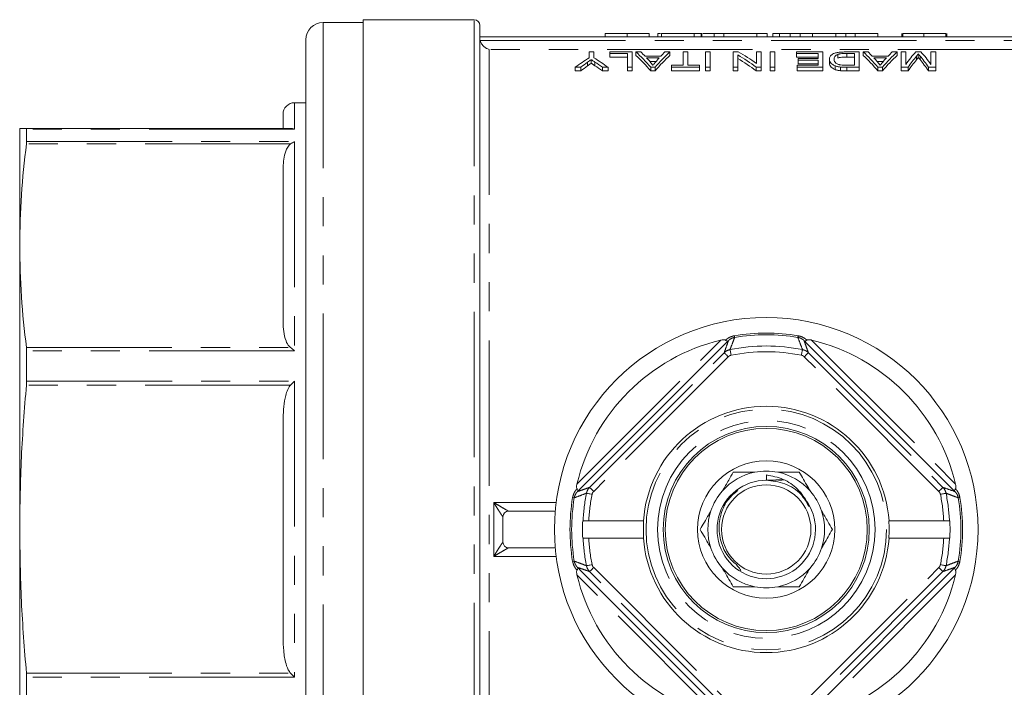
# Model space of a CAD drawing. Units: millimetres. Extents: x 171 to 236, y 88 to 261.
# Drawn here: x 171 to 214, y 104 to 133 of the extents above; entities that cross this region are included whole.
import ezdxf

# ---------------------------------------------------------------- set-up
doc = ezdxf.new("R2010")
doc.units = ezdxf.units.MM
doc.linetypes.add('PHANTOM', pattern=[12.7, 6.35, -1.27, 1.27, -1.27, 1.27, -1.27])

msp = doc.modelspace()

# ---------------------------------------------------------------- linework, layer by layer
at = {"color": 7, "linetype": 'Continuous', "lineweight": 15}
for p, q in [((190.659, 132.94), (185.809, 132.94)), ((185.809, 88.44), (185.809, 132.94)), ((185.809, 132.815), (184.059, 132.815)), ((190.909, 88.69), (190.909, 132.69)), ((183.309, 132.065), (183.309, 89.315)), ((215.909, 132.19), (190.909, 132.19)), ((196.371, 132.34), (196.371, 132.19)), ((197.332, 132.34), (197.332, 132.19)), ((198.294, 132.34), (198.294, 132.19)), ((198.679, 132.34), (198.679, 132.19)), ((198.832, 132.34), (198.832, 132.19)), ((200.256, 132.34), (198.832, 132.34)), ((200.256, 132.34), (200.256, 132.19)), ((200.563, 132.34), (200.256, 132.34)), ((200.563, 132.34), (200.563, 132.19)), ((200.602, 132.34), (200.563, 132.34)), ((200.602, 132.34), (200.602, 132.19)), ((201.14, 132.34), (201.14, 132.19)), ((201.563, 132.34), (201.14, 132.34)), ((201.563, 132.34), (201.563, 132.19)), ((203.001, 132.34), (201.563, 132.34)), ((203.001, 132.34), (203.001, 132.19)), ((203.448, 132.34), (203.001, 132.34)), ((203.448, 132.34), (203.448, 132.19)), ((204.082, 132.34), (203.698, 132.34)), ((203.698, 132.34), (203.698, 132.19)), ((203.986, 132.34), (203.986, 132.19)), ((204.456, 132.34), (204.456, 132.19)), ((204.892, 132.34), (204.892, 132.19)), ((205.422, 132.34), (205.368, 132.34)), ((205.422, 132.34), (205.422, 132.19)), ((206.448, 132.34), (205.422, 132.34)), ((206.448, 132.34), (206.448, 132.19)), ((206.888, 132.34), (206.888, 132.19)), ((207.286, 132.34), (207.286, 132.19)), ((208.275, 132.34), (207.286, 132.34)), ((208.275, 132.34), (208.275, 132.19)), ((209.332, 132.34), (209.332, 132.19)), ((209.371, 132.34), (209.371, 132.19)), ((210.294, 132.34), (210.294, 132.19)), ((211.256, 132.34), (211.256, 132.19)), ((211.294, 132.34), (211.294, 132.19)), ((195.679, 131.532), (195.679, 131.275)), ((195.884, 131.532), (195.679, 131.532)), ((195.767, 131.194), (195.767, 131.035)), ((195.884, 131.275), (195.884, 131.532)), ((196.576, 131.532), (196.576, 131.466)), ((197.55, 131.532), (196.576, 131.532)), ((196.576, 131.466), (197.345, 131.466)), ((196.576, 131.466), (196.576, 131.309)), ((197.345, 131.309), (196.576, 131.309)), ((197.345, 131.466), (197.345, 130.863)), ((197.55, 130.863), (197.55, 131.532)), ((197.716, 131.532), (197.716, 131.376)), ((197.935, 131.532), (197.716, 131.532)), ((198.804, 131.349), (198.118, 131.349)), ((198.186, 131.275), (198.735, 131.275)), ((199.205, 131.532), (198.986, 131.532)), ((199.205, 131.532), (199.205, 131.376)), ((199.781, 131.532), (199.781, 130.951)), ((199.986, 131.532), (199.781, 131.532)), ((199.986, 130.951), (199.986, 131.532)), ((200.755, 131.532), (200.755, 130.863)), ((200.961, 131.532), (200.755, 131.532)), ((200.961, 130.863), (200.961, 131.532)), ((202.179, 131.532), (201.961, 131.532)), ((201.961, 131.532), (201.961, 130.863)), ((202.166, 130.863), (202.166, 131.4)), ((202.986, 131.532), (202.986, 131.032)), ((203.191, 131.532), (202.986, 131.532)), ((203.191, 130.863), (203.191, 131.532)), ((203.576, 131.532), (203.576, 130.863)), ((203.781, 131.532), (203.576, 131.532)), ((203.781, 130.863), (203.781, 131.532)), ((204.73, 131.532), (204.73, 131.466)), ((205.884, 131.532), (204.73, 131.532)), ((204.73, 131.466), (205.679, 131.466)), ((204.73, 131.466), (204.73, 131.309)), ((205.679, 131.309), (204.73, 131.309)), ((204.807, 131.25), (204.807, 131.172)), ((205.679, 131.25), (204.807, 131.25)), ((204.807, 131.172), (205.679, 131.172)), ((204.807, 131.172), (204.807, 131.014)), ((205.679, 131.466), (205.679, 131.25)), ((205.679, 131.172), (205.679, 130.951)), ((205.884, 130.863), (205.884, 131.532)), ((206.166, 131.221), (206.166, 131.063)), ((206.531, 131.424), (206.531, 131.267)), ((207.473, 131.532), (206.902, 131.532)), ((206.925, 131.466), (207.268, 131.466)), ((206.925, 131.466), (206.925, 131.309)), ((207.268, 131.309), (206.925, 131.309)), ((207.268, 131.466), (207.268, 130.951)), ((207.473, 130.863), (207.473, 131.532)), ((207.858, 131.532), (207.639, 131.532)), ((207.639, 131.532), (207.639, 131.376)), ((208.727, 131.349), (208.041, 131.349)), ((208.109, 131.275), (208.658, 131.275)), ((209.128, 131.532), (208.909, 131.532)), ((209.128, 131.532), (209.128, 131.376)), ((209.294, 131.532), (209.294, 130.863)), ((209.499, 131.532), (209.294, 131.532)), ((209.499, 130.98), (209.499, 131.532)), ((210.165, 131.532), (209.939, 131.532)), ((209.969, 131.347), (209.969, 131.19)), ((210.05, 131.444), (210.05, 131.288)), ((210.124, 131.355), (210.124, 131.198)), ((210.602, 131.532), (210.602, 130.98)), ((210.807, 131.532), (210.602, 131.532)), ((210.807, 130.863), (210.807, 131.532)), ((195.063, 130.863), (195.31, 130.863)), ((195.063, 130.863), (195.063, 130.702)), ((195.31, 130.863), (195.31, 130.702)), ((195.608, 131.084), (195.608, 130.925)), ((195.925, 131.091), (195.925, 130.932)), ((196.252, 130.863), (196.499, 130.863)), ((196.252, 130.863), (196.252, 130.702)), ((196.499, 130.863), (196.499, 130.702)), ((197.345, 130.863), (197.55, 130.863)), ((197.345, 130.863), (197.345, 130.702)), ((197.55, 130.863), (197.55, 130.702)), ((198.596, 131.117), (198.325, 131.117)), ((198.364, 130.863), (198.364, 130.702)), ((198.364, 130.863), (198.557, 130.863)), ((198.557, 130.863), (198.557, 130.702)), ((199.268, 130.951), (199.268, 130.863)), ((199.781, 130.951), (199.268, 130.951)), ((199.268, 130.863), (200.499, 130.863)), ((199.268, 130.863), (199.268, 130.702)), ((200.499, 130.951), (199.986, 130.951)), ((200.499, 130.863), (200.499, 130.951)), ((200.499, 130.863), (200.499, 130.702)), ((200.755, 130.863), (200.961, 130.863)), ((200.755, 130.863), (200.755, 130.702)), ((200.961, 130.863), (200.961, 130.702)), ((201.961, 130.863), (202.166, 130.863)), ((201.961, 130.863), (201.961, 130.702)), ((202.166, 130.863), (202.166, 130.702)), ((202.973, 130.863), (202.973, 130.702)), ((202.973, 130.863), (203.191, 130.863)), ((203.191, 130.863), (203.191, 130.702)), ((203.576, 130.863), (203.781, 130.863)), ((203.576, 130.863), (203.576, 130.702)), ((203.781, 130.863), (203.781, 130.702)), ((204.755, 130.951), (204.755, 130.863)), ((205.679, 130.951), (204.755, 130.951)), ((204.755, 130.863), (205.884, 130.863)), ((204.755, 130.863), (204.755, 130.702)), ((205.679, 131.014), (204.807, 131.014)), ((205.884, 130.863), (205.884, 130.702)), ((206.415, 130.929), (206.415, 130.768)), ((206.647, 130.874), (206.647, 130.713)), ((206.929, 130.863), (206.929, 130.702)), ((206.929, 130.863), (207.473, 130.863)), ((207.268, 130.951), (206.931, 130.951)), ((207.473, 130.863), (207.473, 130.702)), ((208.519, 131.117), (208.248, 131.117)), ((208.287, 130.863), (208.48, 130.863)), ((208.287, 130.863), (208.287, 130.702)), ((208.48, 130.863), (208.48, 130.702)), ((209.294, 130.863), (209.604, 130.863)), ((209.294, 130.863), (209.294, 130.702)), ((209.604, 130.863), (209.604, 130.702)), ((210.493, 130.863), (210.807, 130.863)), ((210.493, 130.863), (210.493, 130.702)), ((210.807, 130.863), (210.807, 130.702)), ((195.31, 130.702), (195.063, 130.702)), ((196.499, 130.702), (196.252, 130.702)), ((197.55, 130.702), (197.345, 130.702)), ((198.557, 130.702), (198.364, 130.702)), ((200.499, 130.702), (199.268, 130.702)), ((200.961, 130.702), (200.755, 130.702)), ((202.166, 130.702), (201.961, 130.702)), ((203.191, 130.702), (202.973, 130.702)), ((203.781, 130.702), (203.576, 130.702)), ((205.884, 130.702), (204.755, 130.702)), ((207.473, 130.702), (206.929, 130.702)), ((208.48, 130.702), (208.287, 130.702)), ((209.604, 130.702), (209.294, 130.702)), ((210.807, 130.702), (210.493, 130.702)), ((183.309, 129.315), (182.809, 129.315)), ((182.309, 128.194), (182.309, 128.815)), ((170.809, 123.076), (170.809, 128.19)), ((171.111, 128.165), (171.103, 128.196)), ((171.103, 128.196), (182.638, 128.196)), ((171.111, 128.165), (171.111, 127.617)), ((171.103, 127.516), (171.111, 127.617)), ((182.309, 119.742), (182.309, 126.409)), ((170.809, 110.706), (170.809, 123.076)), ((201.649, 118.823), (195.276, 112.451)), ((211.542, 112.451), (205.17, 118.823)), ((171.111, 118.49), (171.103, 118.635)), ((171.111, 118.49), (171.111, 117.165)), ((171.103, 116.992), (171.111, 117.165)), ((182.309, 105.987), (182.309, 115.424)), ((203.415, 113.07), (203.415, 112.84)), ((203.415, 112.843), (203.844, 112.843)), ((203.932, 112.856), (204.059, 112.856)), ((203.946, 112.847), (204.088, 112.847)), ((192.159, 111.49), (194.194, 111.49)), ((191.909, 110.14), (191.909, 111.24)), ((195.393, 111.065), (195.41, 111.065)), ((195.66, 111.065), (198.047, 111.065)), ((198.047, 111.065), (198.057, 111.065)), ((208.762, 111.065), (208.771, 111.065)), ((208.771, 111.065), (211.158, 111.065)), ((211.409, 111.065), (211.426, 111.065)), ((170.809, 98.327), (170.809, 110.706)), ((195.393, 110.315), (195.41, 110.315)), ((195.66, 110.315), (198.047, 110.315)), ((198.047, 110.315), (198.057, 110.315)), ((208.762, 110.315), (208.771, 110.315)), ((208.771, 110.315), (211.158, 110.315)), ((211.409, 110.315), (211.426, 110.315)), ((192.159, 109.89), (194.194, 109.89)), ((195.276, 108.929), (201.649, 102.557)), ((205.17, 102.557), (211.542, 108.929)), ((171.111, 104.246), (171.103, 104.42)), ((171.111, 104.246), (171.111, 102.92))]:
    msp.add_line(p, q, dxfattribs=at)
at = {"color": 8, "linetype": 'PHANTOM', "lineweight": 0}
for p, q in [((190.659, 88.44), (190.659, 132.94)), ((184.059, 132.815), (184.059, 88.565)), ((190.919, 132.035), (215.9, 132.035)), ((191.309, 131.645), (191.309, 89.735)), ((215.509, 131.645), (191.309, 131.645)), ((182.809, 129.315), (182.809, 128.165)), ((182.809, 128.165), (171.111, 128.165)), ((182.638, 127.516), (171.103, 127.516)), ((171.111, 127.617), (182.809, 127.617)), ((182.809, 127.617), (182.809, 118.49)), ((195.144, 112.671), (201.428, 118.956)), ((205.391, 118.956), (211.675, 112.671)), ((171.103, 118.635), (182.638, 118.635)), ((182.809, 118.49), (171.111, 118.49)), ((195.696, 112.528), (201.571, 118.403)), ((205.248, 118.403), (211.123, 112.528)), ((201.748, 118.227), (195.873, 112.352)), ((210.946, 112.352), (205.071, 118.227)), ((182.638, 116.992), (171.103, 116.992)), ((171.111, 117.165), (182.809, 117.165)), ((182.809, 117.165), (182.809, 104.246)), ((191.509, 109.512), (191.509, 111.868)), ((191.509, 111.868), (194.235, 111.868)), ((194.235, 109.512), (191.509, 109.512)), ((201.571, 102.977), (195.696, 108.852)), ((195.873, 109.028), (201.748, 103.153)), ((205.071, 103.153), (210.946, 109.028)), ((211.123, 108.852), (205.248, 102.977)), ((201.428, 102.424), (195.144, 108.709)), ((211.675, 108.709), (205.391, 102.424)), ((171.103, 104.42), (182.638, 104.42)), ((182.809, 104.246), (171.111, 104.246))]:
    msp.add_line(p, q, dxfattribs=at)
at = {"color": 8, "linetype": 'PHANTOM', "lineweight": 0, "flags": 128}
for points in [[(202.028, 119.074), (202.028, 119.076), (202.027, 119.08), (202.026, 119.086), (202.025, 119.094), (202.023, 119.104), (202.021, 119.116), (202.019, 119.13), (202.017, 119.146)], [(204.79, 119.074), (204.791, 119.076), (204.791, 119.08), (204.792, 119.086), (204.794, 119.094), (204.795, 119.104), (204.797, 119.116), (204.8, 119.13), (204.802, 119.146)], [(201.748, 118.227), (201.714, 118.261), (201.681, 118.294), (201.651, 118.324), (201.624, 118.351), (201.602, 118.373), (201.585, 118.389), (201.575, 118.4), (201.571, 118.403)], [(201.875, 118.295), (201.866, 118.342), (201.857, 118.387), (201.848, 118.429), (201.841, 118.465), (201.835, 118.496), (201.83, 118.519), (201.827, 118.534), (201.826, 118.54)], [(204.944, 118.295), (204.953, 118.342), (204.962, 118.387), (204.97, 118.429), (204.978, 118.465), (204.984, 118.496), (204.989, 118.519), (204.992, 118.534), (204.993, 118.54)], [(205.071, 118.227), (205.105, 118.261), (205.138, 118.294), (205.168, 118.324), (205.195, 118.351), (205.217, 118.373), (205.233, 118.389), (205.244, 118.4), (205.248, 118.403)], [(195.804, 112.224), (195.758, 112.234), (195.712, 112.243), (195.671, 112.251), (195.634, 112.259), (195.603, 112.265), (195.58, 112.269), (195.566, 112.272), (195.559, 112.274)], [(195.873, 112.352), (195.839, 112.386), (195.806, 112.419), (195.775, 112.449), (195.749, 112.476), (195.727, 112.498), (195.71, 112.514), (195.7, 112.524), (195.696, 112.528)], [(210.946, 112.352), (210.98, 112.386), (211.013, 112.419), (211.043, 112.449), (211.07, 112.476), (211.092, 112.498), (211.108, 112.514), (211.119, 112.524), (211.123, 112.528)], [(211.259, 112.274), (211.253, 112.272), (211.238, 112.269), (211.215, 112.265), (211.185, 112.259), (211.148, 112.251), (211.106, 112.243), (211.061, 112.234), (211.014, 112.224)], [(195.026, 112.071), (195.024, 112.071), (195.02, 112.072), (195.014, 112.073), (195.005, 112.074), (194.995, 112.076), (194.983, 112.078), (194.969, 112.08), (194.954, 112.083)], [(211.865, 112.083), (211.85, 112.08), (211.836, 112.078), (211.824, 112.076), (211.813, 112.074), (211.805, 112.073), (211.799, 112.072), (211.795, 112.071), (211.793, 112.071)], [(195.026, 109.309), (195.024, 109.309), (195.02, 109.308), (195.014, 109.307), (195.005, 109.306), (194.995, 109.304), (194.983, 109.302), (194.969, 109.3), (194.954, 109.297)], [(211.865, 109.297), (211.85, 109.3), (211.836, 109.302), (211.824, 109.304), (211.813, 109.306), (211.805, 109.307), (211.799, 109.308), (211.795, 109.309), (211.793, 109.309)], [(195.804, 109.156), (195.758, 109.146), (195.712, 109.137), (195.671, 109.129), (195.634, 109.121), (195.603, 109.115), (195.58, 109.111), (195.566, 109.108), (195.559, 109.106)], [(195.696, 108.852), (195.7, 108.856), (195.71, 108.866), (195.727, 108.882), (195.749, 108.904), (195.775, 108.931), (195.806, 108.961), (195.839, 108.994), (195.873, 109.028)], [(211.123, 108.852), (211.119, 108.856), (211.108, 108.866), (211.092, 108.882), (211.07, 108.904), (211.043, 108.931), (211.013, 108.961), (210.98, 108.994), (210.946, 109.028)], [(211.259, 109.106), (211.253, 109.108), (211.238, 109.111), (211.215, 109.115), (211.185, 109.121), (211.148, 109.129), (211.106, 109.137), (211.061, 109.146), (211.014, 109.156)]]:
    msp.add_lwpolyline(points, dxfattribs=at)
at = {"color": 7, "linetype": 'Continuous', "lineweight": 15}
for radius in [9.25, 4.5, 4.413, 3, 1.95]:
    msp.add_circle((203.409, 110.69), radius, dxfattribs=at)
at = {"color": 8, "linetype": 'PHANTOM', "lineweight": 0}
for radius in [5.25, 4.75]:
    msp.add_circle((203.409, 110.69), radius, dxfattribs=at)
at = {"color": 7, "linetype": 'Continuous', "lineweight": 15}
for centre, radius, start, end in [((190.659, 132.69), 0.25, 0, 90), ((184.059, 132.065), 0.75, 90, 180), ((182.809, 128.815), 0.5, 90, 180), ((203.409, 110.69), 8.5, 103.4797, 166.5203), ((203.409, 110.69), 8.5, 13.4797, 76.5203), ((203.409, 110.69), 5.375, 4.0006, 175.9994), ((203.409, 110.69), 2.55, 101.3649, 138.6351), ((203.409, 110.69), 2.55, 78.6351, 101.3649), ((203.409, 110.69), 2.55, 41.3649, 78.6351), ((203.409, 110.69), 2.15, 89.8409, 32.5914), ((203.409, 110.69), 2.55, 138.6351, 161.3649), ((203.409, 110.69), 2.55, 18.6351, 41.3649), ((192.159, 111.24), 0.25, 90, 180), ((192.159, 111.24), 0.25, 90.0227, 179.9655), ((203.409, 110.69), 2.55, 161.3649, 198.6351), ((203.409, 110.69), 2.55, 341.3649, 18.6351), ((203.409, 110.69), 8.025, 177.3217, 182.6783), ((203.409, 110.69), 5.366, 175.9924, 184.0076), ((203.409, 110.69), 5.366, 355.9924, 4.0076), ((203.409, 110.69), 8.025, 357.3217, 2.6783), ((192.159, 110.14), 0.25, 180, 270), ((192.159, 110.14), 0.25, 180.0345, 269.9773), ((203.409, 110.69), 5.375, 184.0006, 355.9994), ((203.409, 110.69), 2.55, 198.6351, 221.3649), ((203.409, 110.69), 2.55, 318.6351, 341.3649), ((203.409, 110.69), 2.55, 221.3649, 258.6351), ((203.409, 110.69), 2.55, 281.3649, 318.6351), ((203.409, 110.69), 8.5, 193.4797, 256.5203), ((203.409, 110.69), 8.5, 283.4797, 346.5203), ((203.409, 110.69), 2.55, 258.6351, 281.3649)]:
    msp.add_arc(centre, radius, start, end, dxfattribs=at)
at = {"color": 8, "linetype": 'PHANTOM', "lineweight": 0}
for radius, start, end in [(8.57, 80.6467, 99.3533), (8.497, 80.6467, 99.3533), (8.008, 78.5947, 101.4053), (7.758, 78.5947, 101.4053), (8.008, 168.5947, 177.316), (7.758, 168.5947, 177.2295), (7.758, 2.7705, 11.4053), (8.008, 2.684, 11.4053), (8.57, 170.6467, 189.3533), (8.497, 170.6467, 189.3533), (8.497, 350.6467, 9.3533), (8.57, 350.6467, 9.3533), (8.008, 182.684, 191.4053), (7.758, 182.7705, 191.4053), (7.758, 348.5947, 357.2295), (8.008, 348.5947, 357.316)]:
    msp.add_arc((203.409, 110.69), radius, start, end, dxfattribs=at)
at = {"color": 7, "linetype": 'Continuous', "lineweight": 15}
for centre, major_axis, ratio, start_param, end_param in [((199.259, 110.69), (0, 21.65), 0.533889, 0.314984, 0.371529), ((192.303, 110.69), (0, 21.65), 0.533889, 5.911656, 5.968202), ((195.818, 110.69), (0, 21.65), 0.323918, 5.911656, 6.009105), ((195.818, 110.69), (0, 21.5), 0.323918, 5.908936, 6.007142), ((196.195, 110.69), (0, 21.65), 0.296875, 5.97945, 6.009105), ((196.19, 110.69), (0, 21.65), 0.29771, 5.942654, 5.96826), ((201.103, 110.69), (0, 21.65), 0.323918, 0.274081, 0.371529), ((201.103, 110.69), (0, 21.5), 0.323918, 0.276043, 0.374249), ((200.73, 110.69), (0, 21.65), 0.297455, 0.314925, 0.341807), ((200.726, 110.69), (0, 21.65), 0.296875, 0.274081, 0.303735), ((198.883, 110.69), (0, 21.65), 0.520279, 5.911656, 5.987488), ((198.883, 110.69), (0, 21.5), 0.520279, 5.908936, 5.985362), ((199.131, 110.69), (0, 21.65), 0.520279, 5.933825, 6.009105), ((205.741, 110.69), (0, 21.65), 0.323918, 5.911656, 6.009105), ((205.741, 110.69), (0, 21.5), 0.323918, 5.908936, 6.007142), ((206.118, 110.69), (0, 21.65), 0.296875, 5.97945, 6.009105), ((206.113, 110.69), (0, 21.65), 0.29771, 5.942654, 5.96826), ((211.026, 110.69), (0, 21.65), 0.323918, 0.274081, 0.371529), ((211.026, 110.69), (0, 21.5), 0.323918, 0.276043, 0.374249), ((210.653, 110.69), (0, 21.65), 0.297455, 0.314925, 0.341807), ((210.649, 110.69), (0, 21.65), 0.296875, 0.274081, 0.303735), ((211.464, 110.69), (0, 21.65), 0.26018, 0.274081, 0.356321), ((211.684, 110.69), (0, 21.65), 0.264595, 0.303987, 0.371529), ((211.684, 110.69), (0, 21.5), 0.264595, 0.306177, 0.374249), ((208.429, 110.69), (0, 21.65), 0.262632, 5.911656, 5.980362), ((208.429, 110.69), (0, 21.5), 0.262632, 5.908936, 5.978181), ((208.653, 110.69), (0, 21.65), 0.258049, 5.926864, 6.009105), ((199.251, 110.69), (0, 21.65), 0.50135, 0.342259, 0.371529), ((199.251, 110.69), (0, 21.5), 0.50135, 0.344746, 0.374249), ((192.06, 110.69), (0, 21.65), 0.53329, 5.911656, 5.941908), ((192.06, 110.69), (0, 21.5), 0.53329, 5.908936, 5.939429)]:
    msp.add_ellipse(centre, major_axis=major_axis, ratio=ratio, start_param=start_param, end_param=end_param, dxfattribs=at)
for points, knots in [([(190.919, 132.035), (190.931, 131.979), (190.953, 131.928), (191.009, 131.838), (191.043, 131.799), (191.149, 131.703), (191.23, 131.663), (191.309, 131.645)], [0, 0, 0, 0, 0.25, 0.25, 0.5, 0.5, 1, 1, 1, 1]), ([(197.332, 132.34), (197.294, 132.34), (197.218, 132.34), (197.108, 132.34), (197.004, 132.34), (196.906, 132.34), (196.816, 132.34), (196.736, 132.34), (196.667, 132.34), (196.608, 132.34), (196.557, 132.34), (196.512, 132.34), (196.471, 132.34), (196.442, 132.34), (196.421, 132.34), (196.407, 132.34), (196.396, 132.34), (196.387, 132.34), (196.38, 132.34), (196.375, 132.34), (196.372, 132.34), (196.371, 132.34), (196.371, 132.34)], [0, 0, 0, 0, 0.056724, 0.111437, 0.164368, 0.216435, 0.267641, 0.31736, 0.367473, 0.41821, 0.471404, 0.527966, 0.588061, 0.652134, 0.686345, 0.723264, 0.76261, 0.804739, 0.84943, 0.896711, 0.94689, 1, 1, 1, 1]), ([(198.294, 132.34), (198.294, 132.34), (198.293, 132.34), (198.288, 132.34), (198.28, 132.34), (198.268, 132.34), (198.253, 132.34), (198.234, 132.34), (198.213, 132.34), (198.187, 132.34), (198.159, 132.34), (198.128, 132.34), (198.092, 132.34), (198.054, 132.34), (198.012, 132.34), (197.968, 132.34), (197.919, 132.34), (197.868, 132.34), (197.812, 132.34), (197.754, 132.34), (197.692, 132.34), (197.627, 132.34), (197.558, 132.34), (197.486, 132.34), (197.41, 132.34), (197.359, 132.34), (197.332, 132.34)], [0, 0, 0, 0, 0.063114, 0.123615, 0.180974, 0.235261, 0.287101, 0.336031, 0.382382, 0.426334, 0.468211, 0.50825, 0.546628, 0.58365, 0.618994, 0.653583, 0.687156, 0.720422, 0.75323, 0.78626, 0.819504, 0.853545, 0.888308, 0.923996, 0.96135, 1, 1, 1, 1]), ([(198.787, 132.34), (198.762, 132.34), (198.686, 132.34), (198.681, 132.34), (198.679, 132.34)], [0, 0, 0, 0, 0.325225, 1, 1, 1, 1]), ([(201.159, 132.34), (201.155, 132.34), (201.147, 132.34), (201.064, 132.34), (200.916, 132.34), (200.786, 132.34), (200.679, 132.34), (200.647, 132.34)], [0, 0, 0, 0, 0.312112, 0.623625, 0.779467, 0.934936, 1, 1, 1, 1]), ([(204.456, 132.34), (204.436, 132.34), (204.398, 132.34), (204.345, 132.34), (204.295, 132.34), (204.248, 132.34), (204.207, 132.34), (204.168, 132.34), (204.134, 132.34), (204.103, 132.34), (204.075, 132.34), (204.052, 132.34), (204.031, 132.34), (204.015, 132.34), (204.002, 132.34), (203.993, 132.34), (203.987, 132.34), (203.987, 132.34), (203.986, 132.34)], [0, 0, 0, 0, 0.056812, 0.113882, 0.170533, 0.227547, 0.285353, 0.343701, 0.403, 0.463842, 0.525815, 0.588967, 0.653271, 0.719097, 0.786749, 0.855788, 0.926836, 1, 1, 1, 1]), ([(204.892, 132.34), (204.851, 132.34), (204.769, 132.34), (204.655, 132.34), (204.549, 132.34), (204.487, 132.34), (204.456, 132.34)], [0, 0, 0, 0, 0.261195, 0.513143, 0.757809, 1, 1, 1, 1]), ([(205.422, 132.34), (205.394, 132.34), (205.339, 132.34), (205.26, 132.34), (205.186, 132.34), (205.117, 132.34), (205.054, 132.34), (204.995, 132.34), (204.942, 132.34), (204.908, 132.34), (204.892, 132.34)], [0, 0, 0, 0, 0.157891, 0.306794, 0.445674, 0.57568, 0.694631, 0.805978, 0.907764, 1, 1, 1, 1]), ([(206.888, 132.34), (206.782, 132.34), (206.6, 132.34), (206.493, 132.34), (206.448, 132.34)], [0, 0, 0, 0, 0.583172, 1, 1, 1, 1]), ([(207.286, 132.34), (207.245, 132.34), (207.168, 132.34), (207.061, 132.34), (206.969, 132.34), (206.913, 132.34), (206.888, 132.34)], [0, 0, 0, 0, 0.306518, 0.575783, 0.806607, 1, 1, 1, 1]), ([(210.294, 132.34), (210.259, 132.34), (210.192, 132.34), (210.093, 132.34), (210, 132.34), (209.913, 132.34), (209.831, 132.34), (209.754, 132.34), (209.683, 132.34), (209.619, 132.34), (209.561, 132.34), (209.51, 132.34), (209.467, 132.34), (209.431, 132.34), (209.404, 132.34), (209.385, 132.34), (209.373, 132.34), (209.371, 132.34), (209.371, 132.34)], [0, 0, 0, 0, 0.074712, 0.145539, 0.213339, 0.278615, 0.342094, 0.40389, 0.465063, 0.526577, 0.587328, 0.64638, 0.704345, 0.761672, 0.819418, 0.878039, 0.937796, 1, 1, 1, 1]), ([(211.256, 132.34), (211.252, 132.34), (211.244, 132.34), (211.225, 132.34), (211.198, 132.34), (211.166, 132.34), (211.126, 132.34), (211.081, 132.34), (211.027, 132.34), (210.968, 132.34), (210.902, 132.34), (210.831, 132.34), (210.755, 132.34), (210.673, 132.34), (210.586, 132.34), (210.493, 132.34), (210.395, 132.34), (210.328, 132.34), (210.294, 132.34)], [0, 0, 0, 0, 0.070675, 0.137493, 0.201473, 0.262869, 0.32255, 0.380737, 0.43822, 0.495487, 0.553484, 0.611346, 0.670644, 0.731587, 0.794183, 0.859445, 0.928208, 1, 1, 1, 1]), ([(195.608, 131.084), (195.634, 131.103), (195.661, 131.121), (195.687, 131.14), (195.7, 131.149), (195.714, 131.158), (195.727, 131.167), (195.74, 131.176), (195.753, 131.185), (195.767, 131.194)], [0, 0, 0, 0, 0.0003695888, 0.0003695888, 0.0003695888, 0.0005543916, 0.0005543916, 0.0005543916, 0.0007391965, 0.0007391965, 0.0007391965, 0.0007391965]), ([(195.767, 131.194), (195.78, 131.186), (195.793, 131.177), (195.806, 131.169), (195.826, 131.156), (195.845, 131.143), (195.865, 131.13), (195.885, 131.117), (195.905, 131.104), (195.925, 131.091)], [0, 0, 0, 0, 0.0001750718, 0.0001750718, 0.0001750718, 0.0004376847, 0.0004376847, 0.0004376847, 0.0007003043, 0.0007003043, 0.0007003043, 0.0007003043]), ([(206.902, 131.532), (206.872, 131.532), (206.841, 131.532), (206.78, 131.53), (206.75, 131.529), (206.66, 131.524), (206.601, 131.519), (206.494, 131.503), (206.446, 131.491), (206.367, 131.465), (206.334, 131.451), (206.278, 131.42), (206.256, 131.403), (206.22, 131.369), (206.206, 131.351), (206.184, 131.315), (206.177, 131.297), (206.168, 131.259), (206.167, 131.24), (206.166, 131.221)], [0, 0, 0, 0, 0.0625, 0.0625, 0.125, 0.125, 0.25, 0.25, 0.375, 0.375, 0.5, 0.5, 0.625, 0.625, 0.75, 0.75, 0.875, 0.875, 1, 1, 1, 1]), ([(206.166, 131.221), (206.167, 131.196), (206.169, 131.172), (206.185, 131.122), (206.197, 131.096), (206.234, 131.046), (206.258, 131.021), (206.322, 130.973), (206.364, 130.95), (206.415, 130.929)], [0, 0, 0, 0, 0.25, 0.25, 0.5, 0.5, 0.75, 0.75, 1, 1, 1, 1]), ([(206.371, 131.219), (206.372, 131.238), (206.373, 131.256), (206.381, 131.293), (206.389, 131.311), (206.412, 131.345), (206.427, 131.362), (206.459, 131.387), (206.47, 131.395), (206.498, 131.41), (206.514, 131.417), (206.531, 131.424)], [0, 0, 0, 0, 0.25, 0.25, 0.5, 0.5, 0.75, 0.75, 0.875, 0.875, 1, 1, 1, 1]), ([(206.655, 130.967), (206.639, 130.97), (206.624, 130.973), (206.596, 130.98), (206.583, 130.985), (206.546, 130.998), (206.524, 131.008), (206.468, 131.038), (206.437, 131.06), (206.38, 131.128), (206.372, 131.175), (206.371, 131.219)], [0, 0, 0, 0, 0.0625, 0.0625, 0.125, 0.125, 0.25, 0.25, 0.5, 0.5, 1, 1, 1, 1]), ([(206.531, 131.424), (206.543, 131.428), (206.555, 131.432), (206.581, 131.439), (206.595, 131.442), (206.641, 131.451), (206.674, 131.455), (206.743, 131.461), (206.78, 131.463), (206.852, 131.465), (206.888, 131.465), (206.925, 131.466)], [0, 0, 0, 0, 0.125, 0.125, 0.25, 0.25, 0.5, 0.5, 0.75, 0.75, 1, 1, 1, 1]), ([(206.925, 131.309), (206.852, 131.309), (206.778, 131.308), (206.675, 131.299), (206.641, 131.294), (206.596, 131.286), (206.582, 131.282), (206.555, 131.275), (206.543, 131.271), (206.531, 131.267)], [0, 0, 0, 0, 0.5, 0.5, 0.75, 0.75, 0.875, 0.875, 1, 1, 1, 1]), ([(209.969, 131.347), (209.983, 131.364), (209.996, 131.38), (210.01, 131.396), (210.017, 131.404), (210.024, 131.413), (210.031, 131.421), (210.037, 131.429), (210.044, 131.436), (210.05, 131.444)], [0, 0, 0, 0, 0.0003419885, 0.0003419885, 0.0003419885, 0.0005129925, 0.0005129925, 0.0005129925, 0.0006840147, 0.0006840147, 0.0006840147, 0.0006840147]), ([(210.05, 131.288), (210.044, 131.28), (210.037, 131.272), (210.031, 131.264), (210.021, 131.252), (210.01, 131.24), (210, 131.227), (209.99, 131.215), (209.979, 131.203), (209.969, 131.19)], [0, 0, 0, 0, 0.0001710822, 0.0001710822, 0.0001710822, 0.0004277487, 0.0004277487, 0.0004277487, 0.0006844248, 0.0006844248, 0.0006844248, 0.0006844248]), ([(210.05, 131.444), (210.056, 131.437), (210.062, 131.43), (210.068, 131.422), (210.074, 131.415), (210.08, 131.408), (210.087, 131.4), (210.099, 131.385), (210.112, 131.37), (210.124, 131.355)], [0, 0, 0, 0, 0.0001579082, 0.0001579082, 0.0001579082, 0.0003158076, 0.0003158076, 0.0003158076, 0.0006316342, 0.0006316342, 0.0006316342, 0.0006316342]), ([(210.124, 131.198), (210.112, 131.213), (210.099, 131.228), (210.087, 131.243), (210.08, 131.251), (210.074, 131.258), (210.068, 131.266), (210.062, 131.273), (210.056, 131.28), (210.05, 131.288)], [0, 0, 0, 0, 0.0003159948, 0.0003159948, 0.0003159948, 0.0004740104, 0.0004740104, 0.0004740104, 0.0006320405, 0.0006320405, 0.0006320405, 0.0006320405]), ([(195.767, 131.035), (195.753, 131.026), (195.74, 131.017), (195.727, 131.008), (195.707, 130.995), (195.687, 130.981), (195.667, 130.967), (195.648, 130.953), (195.628, 130.939), (195.608, 130.925)], [0, 0, 0, 0, 0.0001849215, 0.0001849215, 0.0001849215, 0.000462311, 0.000462311, 0.000462311, 0.0007397092, 0.0007397092, 0.0007397092, 0.0007397092]), ([(195.925, 130.932), (195.898, 130.95), (195.872, 130.967), (195.845, 130.984), (195.832, 130.993), (195.819, 131.001), (195.806, 131.01), (195.793, 131.019), (195.78, 131.027), (195.767, 131.035)], [0, 0, 0, 0, 0.0003503803, 0.0003503803, 0.0003503803, 0.0005255775, 0.0005255775, 0.0005255775, 0.0007007764, 0.0007007764, 0.0007007764, 0.0007007764]), ([(198.461, 130.951), (198.441, 130.976), (198.421, 131.001), (198.402, 131.025), (198.392, 131.037), (198.382, 131.049), (198.372, 131.061), (198.362, 131.073), (198.352, 131.085), (198.342, 131.097)], [0, 0, 0, 0, 0.0004401358, 0.0004401358, 0.0004401358, 0.000660228, 0.000660228, 0.000660228, 0.0008803236, 0.0008803236, 0.0008803236, 0.0008803236]), ([(198.571, 131.088), (198.562, 131.076), (198.553, 131.065), (198.543, 131.054), (198.53, 131.037), (198.516, 131.02), (198.502, 131.003), (198.488, 130.986), (198.474, 130.969), (198.461, 130.951)], [0, 0, 0, 0, 0.0002057382, 0.0002057382, 0.0002057382, 0.0005143598, 0.0005143598, 0.0005143598, 0.0008229955, 0.0008229955, 0.0008229955, 0.0008229955]), ([(206.415, 130.768), (206.365, 130.79), (206.323, 130.812), (206.259, 130.861), (206.234, 130.886), (206.197, 130.937), (206.185, 130.963), (206.169, 131.013), (206.167, 131.038), (206.166, 131.063)], [0, 0, 0, 0, 0.25, 0.25, 0.5, 0.5, 0.75, 0.75, 1, 1, 1, 1]), ([(206.415, 130.929), (206.431, 130.923), (206.447, 130.917), (206.482, 130.906), (206.5, 130.9), (206.54, 130.891), (206.56, 130.887), (206.603, 130.88), (206.625, 130.877), (206.647, 130.874)], [0, 0, 0, 0, 0.25, 0.25, 0.5, 0.5, 0.75, 0.75, 1, 1, 1, 1]), ([(206.647, 130.713), (206.625, 130.716), (206.603, 130.719), (206.56, 130.726), (206.539, 130.73), (206.5, 130.74), (206.482, 130.745), (206.447, 130.756), (206.431, 130.762), (206.415, 130.768)], [0, 0, 0, 0, 0.25, 0.25, 0.5, 0.5, 0.75, 0.75, 1, 1, 1, 1]), ([(206.647, 130.874), (206.67, 130.872), (206.693, 130.87), (206.739, 130.867), (206.763, 130.866), (206.834, 130.863), (206.881, 130.863), (206.929, 130.863)], [0, 0, 0, 0, 0.25, 0.25, 0.5, 0.5, 1, 1, 1, 1]), ([(206.929, 130.702), (206.881, 130.702), (206.834, 130.702), (206.763, 130.705), (206.739, 130.706), (206.693, 130.709), (206.67, 130.711), (206.647, 130.713)], [0, 0, 0, 0, 0.5, 0.5, 0.75, 0.75, 1, 1, 1, 1]), ([(208.384, 130.951), (208.364, 130.976), (208.345, 131.001), (208.325, 131.025), (208.315, 131.037), (208.305, 131.049), (208.295, 131.061), (208.285, 131.073), (208.275, 131.085), (208.265, 131.097)], [0, 0, 0, 0, 0.0004401358, 0.0004401358, 0.0004401358, 0.000660228, 0.000660228, 0.000660228, 0.0008803236, 0.0008803236, 0.0008803236, 0.0008803236]), ([(208.494, 131.088), (208.485, 131.076), (208.476, 131.065), (208.466, 131.054), (208.453, 131.037), (208.439, 131.02), (208.425, 131.003), (208.411, 130.986), (208.397, 130.969), (208.384, 130.951)], [0, 0, 0, 0, 0.0002057382, 0.0002057382, 0.0002057382, 0.0005143598, 0.0005143598, 0.0005143598, 0.0008229955, 0.0008229955, 0.0008229955, 0.0008229955]), ([(171.103, 128.196), (171.018, 128.195), (170.849, 128.193), (170.823, 128.191), (170.809, 128.19)], [0, 0, 0, 0, 0.499503, 1, 1, 1, 1]), ([(182.638, 128.196), (182.694, 128.19), (182.751, 128.185), (182.809, 128.165), (182.809, 128.165)], [0, 0, 0, 0, 0.986956, 1, 1, 1, 1]), ([(170.809, 123.076), (170.822, 123.816), (170.849, 125.299), (171.018, 126.777), (171.103, 127.516)], [0, 0, 0, 0, 0.4994696, 1, 1, 1, 1]), ([(182.309, 126.409), (182.319, 126.647), (182.33, 126.944), (182.461, 127.291), (182.539, 127.429), (182.617, 127.498), (182.638, 127.516)], [0, 0, 0, 0, 0.61772, 0.76966, 0.938608, 1, 1, 1, 1]), ([(182.809, 127.617), (182.809, 127.617), (182.751, 127.592), (182.694, 127.554), (182.638, 127.516)], [0, 0, 0, 0, 0.013045, 1, 1, 1, 1]), ([(171.103, 118.635), (171.018, 119.373), (170.849, 120.851), (170.823, 122.333), (170.809, 123.076)], [0, 0, 0, 0, 0.499503, 1, 1, 1, 1]), ([(182.638, 118.635), (182.62, 118.65), (182.524, 118.733), (182.408, 118.968), (182.322, 119.326), (182.314, 119.602), (182.309, 119.742)], [0, 0, 0, 0, 0.0516161, 0.2790197, 0.6354031, 1, 1, 1, 1]), ([(201.428, 118.956), (201.47, 118.964), (201.527, 118.976), (201.596, 118.97), (201.623, 118.961), (201.633, 118.954), (201.635, 118.953)], [0, 0, 0, 0, 0.573439, 0.790981, 0.966357, 1, 1, 1, 1]), ([(201.649, 118.823), (201.672, 118.847), (201.698, 118.873), (201.726, 118.901), (201.731, 118.906), (201.734, 118.91), (201.735, 118.911), (201.735, 118.912), (201.728, 118.911), (201.705, 118.914), (201.67, 118.93), (201.643, 118.947), (201.635, 118.953)], [0, 0, 0, 0, 0.295352, 0.323615, 0.352061, 0.363329, 0.372619, 0.386204, 0.436396, 0.636196, 0.892193, 1, 1, 1, 1]), ([(201.754, 118.929), (201.753, 118.928), (201.718, 118.893), (201.683, 118.857), (201.649, 118.823)], [0, 0, 0, 0, 0.026102, 1, 1, 1, 1]), ([(205.17, 118.823), (205.136, 118.857), (205.101, 118.893), (205.065, 118.928), (205.064, 118.929)], [0, 0, 0, 0, 0.973898, 1, 1, 1, 1]), ([(205.184, 118.953), (205.165, 118.941), (205.129, 118.918), (205.099, 118.911), (205.087, 118.912), (205.084, 118.912), (205.083, 118.912), (205.084, 118.91), (205.086, 118.908), (205.093, 118.9), (205.122, 118.872), (205.149, 118.845), (205.17, 118.823)], [0, 0, 0, 0, 0.25249, 0.504723, 0.571893, 0.597874, 0.624053, 0.634499, 0.645, 0.660196, 0.730361, 1, 1, 1, 1]), ([(205.184, 118.953), (205.194, 118.958), (205.218, 118.97), (205.284, 118.975), (205.344, 118.967), (205.384, 118.957), (205.391, 118.956)], [0, 0, 0, 0, 0.183801, 0.435196, 0.906377, 1, 1, 1, 1]), ([(182.638, 118.635), (182.694, 118.589), (182.751, 118.544), (182.809, 118.491), (182.809, 118.49)], [0, 0, 0, 0, 0.986958, 1, 1, 1, 1]), ([(170.809, 110.706), (170.822, 111.754), (170.849, 113.853), (171.018, 115.945), (171.103, 116.992)], [0, 0, 0, 0, 0.49947, 1, 1, 1, 1]), ([(182.309, 115.424), (182.319, 115.762), (182.33, 116.181), (182.461, 116.672), (182.539, 116.869), (182.617, 116.966), (182.638, 116.992)], [0, 0, 0, 0, 0.617721, 0.76966, 0.938609, 1, 1, 1, 1]), ([(182.809, 117.165), (182.809, 117.165), (182.751, 117.11), (182.694, 117.051), (182.638, 116.992)], [0, 0, 0, 0, 0.013046, 1, 1, 1, 1]), ([(201.496, 112.375), (201.588, 112.535), (201.75, 112.816), (201.901, 113.077), (201.966, 113.19)], [0, 0, 0, 0, 0.567529, 1, 1, 1, 1]), ([(201.966, 113.19), (202.005, 113.19), (202.304, 113.19), (202.626, 113.19), (202.907, 113.19)], [0, 0, 0, 0, 0.130304, 1, 1, 1, 1]), ([(203.912, 113.19), (203.971, 113.19), (204.297, 113.19), (204.602, 113.19), (204.853, 113.19)], [0, 0, 0, 0, 0.180153, 1, 1, 1, 1]), ([(204.853, 113.19), (204.975, 112.979), (205.127, 112.715), (205.29, 112.432), (205.323, 112.375)], [0, 0, 0, 0, 0.798299, 1, 1, 1, 1]), ([(195.147, 112.464), (195.141, 112.475), (195.129, 112.499), (195.124, 112.565), (195.133, 112.624), (195.142, 112.665), (195.144, 112.671)], [0, 0, 0, 0, 0.183801, 0.435196, 0.906377, 1, 1, 1, 1]), ([(205.283, 111.686), (205.176, 111.87), (204.926, 112.303), (204.238, 112.745), (203.675, 112.809), (203.398, 112.84)], [0, 0, 0, 0, 0.273138, 0.641283, 1, 1, 1, 1]), ([(203.844, 112.843), (203.751, 112.843), (203.603, 112.843), (203.456, 112.843), (203.402, 112.843)], [0, 0, 0, 0, 0.6318497, 1, 1, 1, 1]), ([(203.415, 113.07), (203.665, 113.022), (204.164, 112.926), (204.812, 112.486), (205.085, 112.06), (205.221, 111.848)], [0, 0, 0, 0, 0.3344301, 0.6687088, 1, 1, 1, 1]), ([(204.192, 112.851), (204.091, 112.852), (203.968, 112.852), (203.844, 112.852), (203.821, 112.852)], [0, 0, 0, 0, 0.820539, 1, 1, 1, 1]), ([(211.675, 112.671), (211.684, 112.63), (211.695, 112.572), (211.689, 112.503), (211.68, 112.477), (211.673, 112.466), (211.672, 112.464)], [0, 0, 0, 0, 0.573439, 0.790981, 0.966357, 1, 1, 1, 1]), ([(195.276, 112.451), (195.255, 112.429), (195.228, 112.403), (195.199, 112.374), (195.192, 112.367), (195.189, 112.365), (195.188, 112.364), (195.187, 112.365), (195.187, 112.368), (195.188, 112.38), (195.181, 112.409), (195.158, 112.446), (195.147, 112.464)], [0, 0, 0, 0, 0.269639, 0.339804, 0.355, 0.365501, 0.375947, 0.402126, 0.428107, 0.495277, 0.74751, 1, 1, 1, 1]), ([(195.276, 112.451), (195.242, 112.416), (195.207, 112.381), (195.171, 112.346), (195.17, 112.345)], [0, 0, 0, 0, 0.973898, 1, 1, 1, 1]), ([(202.165, 112.392), (202.024, 112.275), (201.698, 112.005), (201.41, 111.395), (201.307, 110.681), (201.461, 109.978), (201.759, 109.43), (202.149, 109.139), (202.257, 108.965), (202.299, 108.898)], [0, 0, 0, 0, 0.133919, 0.310152, 0.482676, 0.65891, 0.831322, 0.934512, 1, 1, 1, 1]), ([(211.672, 112.464), (211.667, 112.456), (211.649, 112.429), (211.633, 112.394), (211.631, 112.372), (211.632, 112.364), (211.631, 112.364), (211.629, 112.365), (211.626, 112.368), (211.62, 112.374), (211.592, 112.401), (211.566, 112.427), (211.542, 112.451)], [0, 0, 0, 0, 0.107807, 0.363804, 0.563604, 0.613796, 0.627381, 0.636671, 0.647939, 0.676385, 0.704648, 1, 1, 1, 1]), ([(211.648, 112.345), (211.647, 112.346), (211.612, 112.381), (211.577, 112.416), (211.542, 112.451)], [0, 0, 0, 0, 0.026102, 1, 1, 1, 1]), ([(200.523, 110.69), (200.644, 110.901), (200.797, 111.165), (200.96, 111.448), (200.993, 111.505)], [0, 0, 0, 0, 0.798299, 1, 1, 1, 1]), ([(205.826, 111.505), (205.918, 111.345), (206.08, 111.064), (206.231, 110.803), (206.296, 110.69)], [0, 0, 0, 0, 0.567529, 1, 1, 1, 1]), ([(195.41, 111.065), (195.41, 111.065), (195.412, 111.065), (195.423, 111.065), (195.458, 111.065), (195.521, 111.065), (195.592, 111.065), (195.64, 111.065), (195.66, 111.065)], [0, 0, 0, 0, 0.049332, 0.186046, 0.405113, 0.624168, 0.843393, 1, 1, 1, 1]), ([(211.158, 111.065), (211.177, 111.065), (211.223, 111.065), (211.293, 111.065), (211.357, 111.065), (211.399, 111.065), (211.405, 111.065), (211.409, 111.065)], [0, 0, 0, 0, 0.141413, 0.361101, 0.580671, 0.800026, 1, 1, 1, 1]), ([(171.103, 104.42), (171.018, 105.465), (170.849, 107.557), (170.823, 109.655), (170.809, 110.706)], [0, 0, 0, 0, 0.499503, 1, 1, 1, 1]), ([(200.993, 109.875), (200.901, 110.035), (200.739, 110.316), (200.588, 110.577), (200.523, 110.69)], [0, 0, 0, 0, 0.567529, 1, 1, 1, 1]), ([(206.296, 110.69), (206.174, 110.479), (206.022, 110.215), (205.859, 109.932), (205.826, 109.875)], [0, 0, 0, 0, 0.798299, 1, 1, 1, 1]), ([(195.41, 110.315), (195.41, 110.315), (195.412, 110.315), (195.423, 110.315), (195.458, 110.315), (195.521, 110.315), (195.592, 110.315), (195.64, 110.315), (195.66, 110.315)], [0, 0, 0, 0, 0.049332, 0.186046, 0.405113, 0.624168, 0.843393, 1, 1, 1, 1]), ([(211.158, 110.315), (211.177, 110.315), (211.223, 110.315), (211.293, 110.315), (211.357, 110.315), (211.399, 110.315), (211.405, 110.315), (211.409, 110.315)], [0, 0, 0, 0, 0.141413, 0.361101, 0.580671, 0.800026, 1, 1, 1, 1]), ([(195.144, 108.709), (195.135, 108.75), (195.123, 108.808), (195.129, 108.877), (195.139, 108.903), (195.146, 108.914), (195.147, 108.916)], [0, 0, 0, 0, 0.573439, 0.790981, 0.966357, 1, 1, 1, 1]), ([(195.276, 108.929), (195.253, 108.953), (195.227, 108.979), (195.199, 109.006), (195.193, 109.012), (195.19, 109.015), (195.188, 109.016), (195.187, 109.016), (195.188, 109.008), (195.186, 108.986), (195.17, 108.951), (195.152, 108.924), (195.147, 108.916)], [0, 0, 0, 0, 0.295352, 0.323615, 0.352061, 0.363329, 0.372619, 0.386204, 0.436396, 0.636196, 0.892193, 1, 1, 1, 1]), ([(195.17, 109.035), (195.171, 109.034), (195.207, 108.999), (195.242, 108.964), (195.276, 108.929)], [0, 0, 0, 0, 0.026102, 1, 1, 1, 1]), ([(201.966, 108.19), (201.844, 108.401), (201.692, 108.665), (201.528, 108.948), (201.496, 109.005)], [0, 0, 0, 0, 0.798299, 1, 1, 1, 1]), ([(205.323, 109.005), (205.231, 108.845), (205.069, 108.564), (204.918, 108.303), (204.853, 108.19)], [0, 0, 0, 0, 0.567529, 1, 1, 1, 1]), ([(211.542, 108.929), (211.577, 108.964), (211.612, 108.999), (211.647, 109.034), (211.648, 109.035)], [0, 0, 0, 0, 0.973898, 1, 1, 1, 1]), ([(211.672, 108.916), (211.661, 108.934), (211.638, 108.971), (211.631, 109), (211.631, 109.012), (211.632, 109.015), (211.631, 109.016), (211.629, 109.015), (211.627, 109.013), (211.62, 109.006), (211.591, 108.977), (211.564, 108.951), (211.542, 108.929)], [0, 0, 0, 0, 0.25249, 0.504723, 0.571893, 0.597874, 0.624053, 0.634499, 0.645, 0.660196, 0.730361, 1, 1, 1, 1]), ([(211.672, 108.916), (211.677, 108.905), (211.69, 108.881), (211.694, 108.815), (211.686, 108.756), (211.677, 108.715), (211.675, 108.709)], [0, 0, 0, 0, 0.183801, 0.435196, 0.906377, 1, 1, 1, 1]), ([(202.907, 108.19), (202.848, 108.19), (202.522, 108.19), (202.216, 108.19), (201.966, 108.19)], [0, 0, 0, 0, 0.180153, 1, 1, 1, 1]), ([(204.853, 108.19), (204.814, 108.19), (204.515, 108.19), (204.192, 108.19), (203.912, 108.19)], [0, 0, 0, 0, 0.130304, 1, 1, 1, 1]), ([(182.638, 104.42), (182.62, 104.441), (182.524, 104.559), (182.408, 104.892), (182.322, 105.398), (182.314, 105.789), (182.309, 105.987)], [0, 0, 0, 0, 0.051616, 0.27902, 0.635403, 1, 1, 1, 1]), ([(182.638, 104.42), (182.694, 104.361), (182.751, 104.302), (182.809, 104.247), (182.809, 104.246)], [0, 0, 0, 0, 0.986956, 1, 1, 1, 1])]:
    msp.add_open_spline(points, degree=3, knots=knots, dxfattribs=at)
msp.add_open_spline([(206.931, 130.951), (206.837, 130.952), (206.741, 130.953), (206.655, 130.967)], degree=3, dxfattribs=at)
at = {"color": 8, "linetype": 'PHANTOM', "lineweight": 0}
for points, knots in [([(201.635, 118.953), (201.653, 118.969), (201.678, 118.992), (201.744, 119.042), (201.846, 119.104), (201.956, 119.131), (202.017, 119.146)], [0, 0, 0, 0, 0.181633, 0.253291, 0.59109, 1, 1, 1, 1]), ([(204.802, 119.146), (204.867, 119.13), (204.977, 119.102), (205.085, 119.035), (205.147, 118.987), (205.172, 118.964), (205.184, 118.953)], [0, 0, 0, 0, 0.437758, 0.746623, 0.876241, 1, 1, 1, 1]), ([(201.571, 118.403), (201.602, 118.492), (201.665, 118.668), (201.725, 118.842), (201.754, 118.929)], [0, 0, 0, 0, 0.500051, 1, 1, 1, 1]), ([(202.028, 119.074), (201.994, 119.066), (201.952, 119.056), (201.876, 119.023), (201.813, 118.985), (201.771, 118.945), (201.754, 118.929)], [0, 0, 0, 0, 0.300798, 0.36587, 0.751146, 1, 1, 1, 1]), ([(202.028, 119.074), (201.995, 118.985), (201.93, 118.808), (201.86, 118.629), (201.826, 118.54)], [0, 0, 0, 0, 0.505082, 1, 1, 1, 1]), ([(205.064, 118.929), (205.052, 118.941), (205.012, 118.98), (204.934, 119.031), (204.847, 119.063), (204.802, 119.072), (204.79, 119.074)], [0, 0, 0, 0, 0.192367, 0.607185, 0.901414, 1, 1, 1, 1]), ([(204.993, 118.54), (204.959, 118.629), (204.889, 118.808), (204.823, 118.985), (204.79, 119.074)], [0, 0, 0, 0, 0.494918, 1, 1, 1, 1]), ([(205.064, 118.929), (205.094, 118.842), (205.154, 118.668), (205.216, 118.492), (205.248, 118.403)], [0, 0, 0, 0, 0.499949, 1, 1, 1, 1]), ([(201.571, 118.403), (201.608, 118.436), (201.683, 118.5), (201.778, 118.527), (201.826, 118.54)], [0, 0, 0, 0, 0.500166, 1, 1, 1, 1]), ([(201.875, 118.295), (201.851, 118.288), (201.804, 118.275), (201.767, 118.243), (201.748, 118.227)], [0, 0, 0, 0, 0.499794, 1, 1, 1, 1]), ([(205.071, 118.227), (205.052, 118.243), (205.015, 118.275), (204.967, 118.288), (204.944, 118.295)], [0, 0, 0, 0, 0.4997728, 1, 1, 1, 1]), ([(204.993, 118.54), (205.04, 118.527), (205.135, 118.5), (205.21, 118.436), (205.248, 118.403)], [0, 0, 0, 0, 0.500267, 1, 1, 1, 1]), ([(194.954, 112.083), (194.97, 112.148), (194.997, 112.258), (195.065, 112.366), (195.112, 112.427), (195.135, 112.452), (195.147, 112.464)], [0, 0, 0, 0, 0.437758, 0.746623, 0.876241, 1, 1, 1, 1]), ([(195.17, 112.345), (195.158, 112.332), (195.12, 112.293), (195.068, 112.215), (195.036, 112.127), (195.028, 112.082), (195.026, 112.071)], [0, 0, 0, 0, 0.192367, 0.607185, 0.901414, 1, 1, 1, 1]), ([(195.559, 112.274), (195.471, 112.239), (195.291, 112.17), (195.115, 112.104), (195.026, 112.071)], [0, 0, 0, 0, 0.494918, 1, 1, 1, 1]), ([(195.17, 112.345), (195.257, 112.375), (195.431, 112.434), (195.608, 112.497), (195.696, 112.528)], [0, 0, 0, 0, 0.499949, 1, 1, 1, 1]), ([(195.559, 112.274), (195.573, 112.321), (195.6, 112.416), (195.664, 112.491), (195.696, 112.528)], [0, 0, 0, 0, 0.500267, 1, 1, 1, 1]), ([(195.873, 112.352), (195.857, 112.333), (195.824, 112.295), (195.811, 112.248), (195.804, 112.224)], [0, 0, 0, 0, 0.4997728, 1, 1, 1, 1]), ([(211.014, 112.224), (211.008, 112.248), (210.994, 112.295), (210.962, 112.333), (210.946, 112.352)], [0, 0, 0, 0, 0.499794, 1, 1, 1, 1]), ([(211.123, 112.528), (211.155, 112.491), (211.219, 112.416), (211.246, 112.321), (211.259, 112.274)], [0, 0, 0, 0, 0.500166, 1, 1, 1, 1]), ([(211.123, 112.528), (211.211, 112.497), (211.388, 112.434), (211.561, 112.375), (211.648, 112.345)], [0, 0, 0, 0, 0.500051, 1, 1, 1, 1]), ([(211.793, 112.071), (211.704, 112.104), (211.528, 112.17), (211.348, 112.239), (211.259, 112.274)], [0, 0, 0, 0, 0.505082, 1, 1, 1, 1]), ([(211.793, 112.071), (211.785, 112.105), (211.776, 112.147), (211.743, 112.224), (211.704, 112.287), (211.664, 112.329), (211.648, 112.345)], [0, 0, 0, 0, 0.300798, 0.36587, 0.751146, 1, 1, 1, 1]), ([(211.672, 112.464), (211.689, 112.446), (211.712, 112.421), (211.761, 112.355), (211.823, 112.254), (211.85, 112.143), (211.865, 112.083)], [0, 0, 0, 0, 0.181633, 0.253291, 0.59109, 1, 1, 1, 1]), ([(191.909, 111.24), (191.907, 111.241), (191.9, 111.251), (191.879, 111.282), (191.865, 111.303), (191.818, 111.375), (191.782, 111.432), (191.707, 111.55), (191.669, 111.612), (191.59, 111.739), (191.549, 111.803), (191.509, 111.868)], [0, 0, 0, 0, 0.125, 0.125, 0.25, 0.25, 0.5, 0.5, 0.75, 0.75, 1, 1, 1, 1]), ([(192.159, 111.49), (192.156, 111.49), (192.145, 111.496), (192.11, 111.514), (192.088, 111.527), (192.012, 111.57), (191.954, 111.604), (191.832, 111.675), (191.769, 111.713), (191.64, 111.789), (191.575, 111.829), (191.509, 111.868)], [0, 0, 0, 0, 0.125, 0.125, 0.25, 0.25, 0.5, 0.5, 0.75, 0.75, 1, 1, 1, 1]), ([(191.909, 110.14), (191.907, 110.139), (191.9, 110.129), (191.879, 110.098), (191.865, 110.077), (191.818, 110.005), (191.782, 109.948), (191.707, 109.83), (191.669, 109.768), (191.59, 109.641), (191.549, 109.577), (191.509, 109.512)], [0, 0, 0, 0, 0.125, 0.125, 0.25, 0.25, 0.5, 0.5, 0.75, 0.75, 1, 1, 1, 1]), ([(192.159, 109.89), (192.156, 109.89), (192.145, 109.884), (192.11, 109.866), (192.088, 109.853), (192.012, 109.81), (191.954, 109.776), (191.832, 109.705), (191.769, 109.667), (191.64, 109.591), (191.575, 109.551), (191.509, 109.512)], [0, 0, 0, 0, 0.125, 0.125, 0.25, 0.25, 0.5, 0.5, 0.75, 0.75, 1, 1, 1, 1]), ([(195.147, 108.916), (195.13, 108.934), (195.107, 108.959), (195.058, 109.025), (194.995, 109.126), (194.968, 109.237), (194.954, 109.297)], [0, 0, 0, 0, 0.181633, 0.253291, 0.59109, 1, 1, 1, 1]), ([(195.026, 109.309), (195.033, 109.275), (195.043, 109.233), (195.076, 109.156), (195.115, 109.093), (195.155, 109.051), (195.17, 109.035)], [0, 0, 0, 0, 0.300798, 0.36587, 0.751146, 1, 1, 1, 1]), ([(195.026, 109.309), (195.115, 109.276), (195.291, 109.21), (195.471, 109.141), (195.559, 109.106)], [0, 0, 0, 0, 0.505082, 1, 1, 1, 1]), ([(211.259, 109.106), (211.348, 109.141), (211.528, 109.21), (211.704, 109.276), (211.793, 109.309)], [0, 0, 0, 0, 0.494918, 1, 1, 1, 1]), ([(211.648, 109.035), (211.661, 109.048), (211.699, 109.087), (211.75, 109.165), (211.783, 109.253), (211.791, 109.298), (211.793, 109.309)], [0, 0, 0, 0, 0.192367, 0.607185, 0.901414, 1, 1, 1, 1]), ([(211.865, 109.297), (211.849, 109.232), (211.821, 109.122), (211.754, 109.014), (211.707, 108.953), (211.683, 108.928), (211.672, 108.916)], [0, 0, 0, 0, 0.437758, 0.746623, 0.876241, 1, 1, 1, 1]), ([(195.696, 108.852), (195.608, 108.883), (195.431, 108.946), (195.257, 109.005), (195.17, 109.035)], [0, 0, 0, 0, 0.500051, 1, 1, 1, 1]), ([(195.696, 108.852), (195.664, 108.889), (195.599, 108.964), (195.573, 109.059), (195.559, 109.106)], [0, 0, 0, 0, 0.500166, 1, 1, 1, 1]), ([(195.804, 109.156), (195.811, 109.132), (195.824, 109.085), (195.857, 109.047), (195.873, 109.028)], [0, 0, 0, 0, 0.499794, 1, 1, 1, 1]), ([(210.946, 109.028), (210.962, 109.047), (210.994, 109.085), (211.008, 109.132), (211.014, 109.156)], [0, 0, 0, 0, 0.4997728, 1, 1, 1, 1]), ([(211.259, 109.106), (211.246, 109.059), (211.219, 108.964), (211.155, 108.889), (211.123, 108.852)], [0, 0, 0, 0, 0.500267, 1, 1, 1, 1]), ([(211.648, 109.035), (211.561, 109.005), (211.388, 108.946), (211.211, 108.883), (211.123, 108.852)], [0, 0, 0, 0, 0.499949, 1, 1, 1, 1])]:
    msp.add_open_spline(points, degree=3, knots=knots, dxfattribs=at)

doc.saveas('drawing.dxf')
